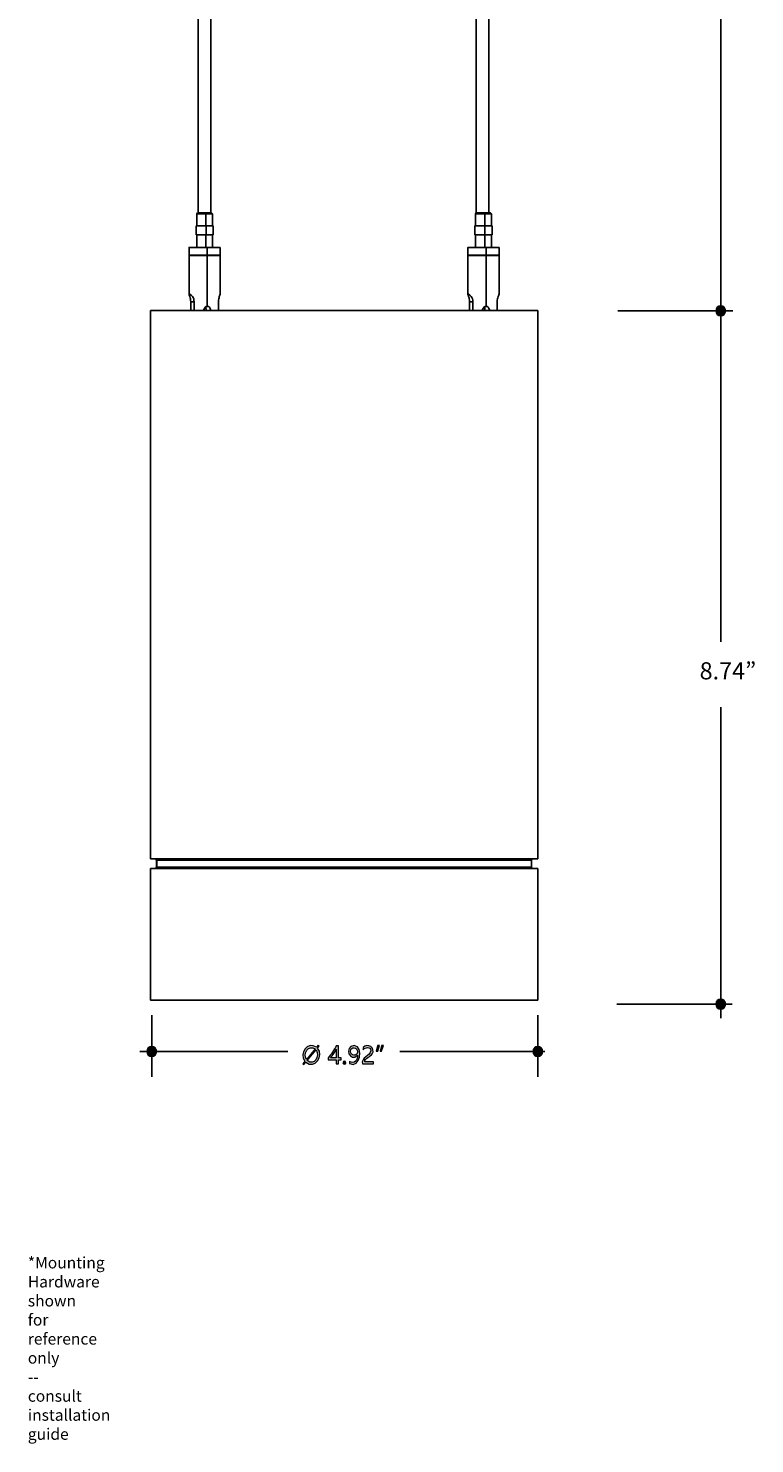
# Model space of a CAD drawing. Units: millimetres. Extents: x 888 to 2504, y 55 to 887.
# Drawn here: x 2253 to 2482, y 55 to 500 of the extents above; entities that cross this region are included whole.
import ezdxf

# ---------------------------------------------------------------- set-up
doc = ezdxf.new("R2010")
doc.units = ezdxf.units.MM
doc.header["$MEASUREMENT"] = 0
for name, color, linetype, lineweight in [('description', 7, 'Continuous', 0), ('dimensions', 7, 'Continuous', 0), ('line art', 7, 'Continuous', 0)]:
    doc.layers.add(name, color=color, linetype=linetype, lineweight=lineweight)

# ---------------------------------------------------------------- blocks, each defined once
blk = doc.blocks.new('Block_5')
at = {"layer": 'line art', "color": 7, "lineweight": 25}
for p, q in [((2306.36, 442.03), (2306.09, 441.68)), ((2306.09, 441.68), (2306.09, 437.99)), ((2308.97, 442.03), (2308.97, 441.68)), ((2308.97, 437.99), (2308.97, 441.68)), ((2311.04, 441.68), (2310.76, 442.03)), ((2311.04, 437.99), (2311.04, 441.68)), ((2394.07, 442.03), (2393.8, 441.68)), ((2393.8, 441.68), (2393.8, 437.99)), ((2396.69, 442.03), (2396.76, 441.68)), ((2396.76, 437.99), (2396.76, 441.68)), ((2398.82, 441.68), (2398.54, 442.03)), ((2398.82, 437.99), (2398.82, 441.68)), ((2305.88, 437.99), (2305.88, 435.07)), ((2309.04, 435.07), (2309.04, 437.99)), ((2311.24, 435.07), (2311.24, 437.99)), ((2393.66, 437.99), (2393.66, 435.07)), ((2396.76, 435.07), (2396.76, 437.99)), ((2399.03, 435.07), (2399.03, 437.99)), ((2306.09, 435.07), (2306.09, 431.17)), ((2308.97, 431.17), (2308.97, 435.07)), ((2311.04, 431.17), (2311.04, 435.07)), ((2393.8, 435.07), (2393.8, 431.17)), ((2396.76, 431.17), (2396.76, 435.07)), ((2398.82, 431.17), (2398.82, 435.07)), ((2303.68, 431.17), (2303.68, 428.73)), ((2303.68, 428.6), (2303.68, 416.34)), ((2304.43, 428.73), (2304.43, 428.6)), ((2309.32, 428.6), (2309.32, 428.73)), ((2309.39, 428.73), (2309.39, 431.17)), ((2309.39, 412.58), (2309.39, 428.6)), ((2312.69, 428.6), (2312.69, 428.73)), ((2313.45, 428.73), (2313.45, 431.17)), ((2313.45, 416.34), (2313.45, 428.6)), ((2391.46, 431.17), (2391.46, 428.73)), ((2391.46, 428.6), (2391.46, 416.34)), ((2392.22, 428.73), (2392.22, 428.6)), ((2397.03, 428.6), (2397.03, 428.73)), ((2397.17, 428.73), (2397.17, 431.17)), ((2397.17, 412.58), (2397.17, 428.6)), ((2400.4, 428.6), (2400.4, 428.73)), ((2401.23, 428.73), (2401.23, 431.17)), ((2401.23, 416.34), (2401.23, 428.6)), ((2303.68, 416.41), (2303.95, 416.41)), ((2391.46, 416.41), (2391.66, 416.41)), ((2291.5, 411.26), (2291.57, 411.26)), ((2291.5, 411.26), (2291.5, 238.63)), ((2291.57, 411.26), (2291.57, 238.63)), ((2305.26, 414.05), (2304.23, 414.05)), ((2304.23, 414.05), (2304.23, 411.26)), ((2305.26, 411.26), (2305.26, 414.05)), ((2308.91, 412.45), (2309.04, 411.26)), ((2312.9, 414.05), (2312.9, 411.26)), ((2392.97, 414.05), (2391.94, 414.05)), ((2391.94, 414.05), (2391.94, 411.26)), ((2392.97, 411.26), (2392.97, 414.05)), ((2396.69, 412.45), (2396.82, 411.26)), ((2400.68, 414.05), (2400.68, 411.26)), ((2413.4, 238.63), (2413.4, 411.26)), ((2291.5, 238.63), (2291.57, 238.63)), ((2293.08, 238.63), (2293.43, 238.21)), ((2293.5, 238.21), (2293.15, 238.63)), ((2293.5, 238.21), (2293.43, 238.21)), ((2293.43, 238.21), (2293.43, 236.05)), ((2293.5, 236.05), (2293.5, 238.21)), ((2411.41, 238.21), (2411.82, 238.63)), ((2411.41, 236.05), (2411.41, 238.21)), ((2291.57, 235.64), (2291.5, 235.64)), ((2291.5, 235.64), (2291.5, 194.22)), ((2291.57, 235.64), (2291.57, 194.22)), ((2293.43, 236.05), (2293.08, 235.64)), ((2293.5, 236.05), (2293.15, 235.64)), ((2293.43, 236.05), (2293.5, 236.05)), ((2411.82, 235.64), (2411.41, 236.05)), ((2413.4, 194.22), (2413.4, 235.64)), ((2291.5, 194.22), (2291.57, 194.22))]:
    blk.add_line(p, q, dxfattribs=at)
for points in [[(2306.57, 544.12), (2306.57, 442.03), (2310.55, 442.03), (2310.55, 546.9)], [(2394.06, 544.12), (2394.06, 442.03), (2398.04, 442.03), (2398.04, 546.9)], [(2306.09, 441.68), (2306.09, 441.68), (2306.43, 441.68), (2307.12, 441.68), (2308.01, 441.68), (2308.97, 441.68)], [(2306.36, 442.03), (2306.36, 442.03), (2306.7, 442.03), (2307.32, 442.03), (2308.08, 442.03), (2308.97, 442.03)], [(2308.97, 442.03), (2309.73, 442.03), (2310.42, 442.03), (2310.76, 442.03)], [(2308.97, 441.68), (2309.94, 441.68), (2310.63, 441.68), (2310.97, 441.68), (2311.04, 441.68)], [(2393.8, 441.68), (2393.87, 441.68), (2394.21, 441.68), (2394.9, 441.68), (2395.79, 441.68), (2396.76, 441.68)], [(2394.07, 442.03), (2394.14, 442.03), (2394.42, 442.03), (2395.04, 442.03), (2395.86, 442.03), (2396.69, 442.03)], [(2396.69, 442.03), (2397.51, 442.03), (2398.13, 442.03), (2398.48, 442.03), (2398.54, 442.03)], [(2396.76, 441.68), (2397.65, 441.68), (2398.34, 441.68), (2398.75, 441.68), (2398.82, 441.68)], [(2305.88, 437.99), (2305.95, 437.99), (2306.29, 437.99), (2307.05, 437.99), (2308.01, 437.99), (2309.04, 437.99)], [(2309.04, 437.99), (2310.01, 437.99), (2310.76, 437.99), (2311.18, 437.99), (2311.24, 437.99)], [(2393.66, 437.99), (2393.66, 437.99), (2394.07, 437.99), (2394.76, 437.99), (2395.72, 437.99), (2396.76, 437.99)], [(2396.76, 437.99), (2397.79, 437.99), (2398.54, 437.99), (2398.96, 437.99), (2399.03, 437.99)], [(2305.88, 435.07), (2305.95, 435.07), (2306.29, 435.07), (2307.05, 435.07), (2308.01, 435.07), (2309.04, 435.07)], [(2309.04, 435.07), (2310.01, 435.07), (2310.76, 435.07), (2311.18, 435.07), (2311.24, 435.07)], [(2393.66, 435.07), (2393.66, 435.07), (2394.07, 435.07), (2394.76, 435.07), (2395.72, 435.07), (2396.76, 435.07)], [(2396.76, 435.07), (2397.79, 435.07), (2398.54, 435.07), (2398.96, 435.07), (2399.03, 435.07)], [(2303.68, 431.17), (2303.68, 431.17), (2303.95, 431.17), (2304.57, 431.17), (2305.47, 431.17), (2306.7, 431.17), (2308.01, 431.17), (2309.39, 431.17)], [(2303.68, 428.73), (2303.68, 428.73), (2303.95, 428.73), (2304.57, 428.73), (2305.47, 428.73), (2306.7, 428.73), (2308.01, 428.73), (2309.39, 428.73)], [(2303.68, 428.6), (2303.68, 428.6), (2303.95, 428.6), (2304.57, 428.6), (2305.47, 428.6), (2306.7, 428.6), (2308.01, 428.6), (2309.39, 428.6)], [(2309.39, 431.17), (2310.76, 431.17), (2311.86, 431.17), (2312.76, 431.17), (2313.31, 431.17), (2313.45, 431.17)], [(2309.39, 428.73), (2310.76, 428.73), (2311.86, 428.73), (2312.76, 428.73), (2313.31, 428.73), (2313.45, 428.73)], [(2309.39, 428.6), (2310.76, 428.6), (2311.86, 428.6), (2312.76, 428.6), (2313.31, 428.6), (2313.45, 428.6)], [(2391.46, 431.17), (2391.46, 431.17), (2391.66, 431.17), (2392.28, 431.17), (2393.25, 431.17), (2394.42, 431.17), (2395.79, 431.17), (2397.17, 431.17)], [(2391.46, 428.73), (2391.46, 428.73), (2391.66, 428.73), (2392.28, 428.73), (2393.25, 428.73), (2394.42, 428.73), (2395.79, 428.73), (2397.17, 428.73)], [(2391.46, 428.6), (2391.46, 428.6), (2391.66, 428.6), (2392.28, 428.6), (2393.25, 428.6), (2394.42, 428.6), (2395.79, 428.6), (2397.17, 428.6)], [(2397.17, 431.17), (2398.48, 431.17), (2399.65, 431.17), (2400.54, 431.17), (2401.02, 431.17), (2401.23, 431.17)], [(2397.17, 428.73), (2398.48, 428.73), (2399.65, 428.73), (2400.54, 428.73), (2401.02, 428.73), (2401.23, 428.73)], [(2397.17, 428.6), (2398.48, 428.6), (2399.65, 428.6), (2400.54, 428.6), (2401.02, 428.6), (2401.23, 428.6)], [(2303.95, 416.41), (2303.75, 416.48), (2303.68, 416.41)], [(2304.23, 414.05), (2304.16, 414.53), (2304.09, 414.95), (2304.02, 415.3), (2303.95, 415.65), (2303.75, 416.13), (2303.68, 416.41)], [(2303.95, 416.41), (2304.3, 416.13), (2304.71, 415.65), (2304.92, 415.37), (2305.12, 414.95), (2305.19, 414.53), (2305.26, 414.05)], [(2312.9, 414.05), (2312.96, 414.53), (2313.03, 414.95), (2313.1, 415.3), (2313.17, 415.65), (2313.38, 416.13), (2313.45, 416.41)], [(2391.66, 416.41), (2391.53, 416.48), (2391.46, 416.41)], [(2391.94, 414.05), (2391.94, 414.53), (2391.87, 414.95), (2391.8, 415.3), (2391.66, 415.65), (2391.53, 416.13), (2391.46, 416.41)], [(2391.66, 416.41), (2392.08, 416.13), (2392.49, 415.65), (2392.7, 415.37), (2392.83, 414.95), (2392.97, 414.53), (2392.97, 414.05)], [(2400.68, 414.05), (2400.68, 414.53), (2400.75, 414.95), (2400.81, 415.3), (2400.95, 415.65), (2401.16, 416.13), (2401.16, 416.41)], [(2291.57, 411.26), (2291.98, 411.26), (2292.81, 411.26), (2293.91, 411.26), (2295.35, 411.26), (2297.21, 411.26), (2299.27, 411.26), (2301.75, 411.26), (2304.5, 411.26), (2307.53, 411.26), (2310.76, 411.26), (2314.34, 411.26), (2318.06, 411.26), (2322.05, 411.26), (2326.17, 411.26), (2330.44, 411.26), (2334.84, 411.26), (2339.38, 411.26), (2343.99, 411.26), (2348.6, 411.26), (2353.28, 411.26), (2357.96, 411.26), (2362.57, 411.26), (2367.17, 411.26), (2371.65, 411.26), (2375.98, 411.26), (2380.25, 411.26), (2384.3, 411.26), (2388.16, 411.26), (2391.87, 411.26), (2395.31, 411.26), (2398.48, 411.26), (2401.43, 411.26), (2404.05, 411.26), (2406.39, 411.26), (2408.38, 411.26), (2410.1, 411.26), (2411.41, 411.26), (2412.44, 411.26), (2413.06, 411.26), (2413.34, 411.26), (2413.4, 411.26)], [(2308.29, 411.26), (2308.36, 411.61), (2308.49, 411.96), (2308.77, 412.31), (2309.04, 412.52), (2309.25, 412.58), (2309.39, 412.58)], [(2309.39, 412.58), (2309.59, 412.58), (2309.8, 412.52), (2310.08, 412.31), (2310.28, 411.96), (2310.42, 411.61), (2310.56, 411.26)], [(2396, 411.26), (2396.07, 411.61), (2396.27, 411.96), (2396.48, 412.31), (2396.82, 412.52), (2396.96, 412.58), (2397.17, 412.58)], [(2397.17, 412.58), (2397.37, 412.58), (2397.51, 412.52), (2397.86, 412.31), (2398.06, 411.96), (2398.2, 411.61), (2398.27, 411.26)], [(2291.57, 238.63), (2291.98, 238.63), (2292.81, 238.63), (2293.91, 238.63), (2295.35, 238.63), (2297.21, 238.63), (2299.27, 238.63), (2301.75, 238.63), (2304.5, 238.63), (2307.53, 238.63), (2310.76, 238.63), (2314.34, 238.63), (2318.06, 238.63), (2322.05, 238.63), (2326.17, 238.63), (2330.44, 238.63), (2334.84, 238.63), (2339.38, 238.63), (2343.99, 238.63), (2348.6, 238.63), (2353.28, 238.63), (2357.96, 238.63), (2362.57, 238.63), (2367.17, 238.63), (2371.65, 238.63), (2375.98, 238.63), (2380.25, 238.63), (2384.3, 238.63), (2388.16, 238.63), (2391.87, 238.63), (2395.31, 238.63), (2398.48, 238.63), (2401.43, 238.63), (2404.05, 238.63), (2406.39, 238.63), (2408.38, 238.63), (2410.1, 238.63), (2411.41, 238.63), (2412.44, 238.63), (2413.06, 238.63), (2413.34, 238.63), (2413.4, 238.63)], [(2411.41, 238.21), (2411.41, 238.21), (2411.13, 238.21), (2410.51, 238.21), (2409.55, 238.21), (2408.24, 238.21), (2406.59, 238.21), (2404.67, 238.21), (2402.4, 238.21), (2399.85, 238.21), (2397.03, 238.21), (2393.94, 238.21), (2390.56, 238.21), (2387.06, 238.21), (2383.27, 238.21), (2379.35, 238.21), (2375.22, 238.21), (2371.03, 238.21), (2366.69, 238.21), (2362.22, 238.21), (2357.75, 238.21), (2353.28, 238.21), (2348.74, 238.21), (2344.27, 238.21), (2339.79, 238.21), (2335.39, 238.21), (2331.13, 238.21), (2327, 238.21), (2323.01, 238.21), (2319.16, 238.21), (2315.51, 238.21), (2312.14, 238.21), (2308.97, 238.21), (2306.02, 238.21), (2303.4, 238.21), (2300.99, 238.21), (2298.93, 238.21), (2297.21, 238.21), (2295.77, 238.21), (2294.67, 238.21), (2293.91, 238.21), (2293.5, 238.21)], [(2413.4, 235.64), (2413.34, 235.64), (2413.06, 235.64), (2412.44, 235.64), (2411.41, 235.64), (2410.1, 235.64), (2408.38, 235.64), (2406.39, 235.64), (2404.05, 235.64), (2401.43, 235.64), (2398.48, 235.64), (2395.31, 235.64), (2391.87, 235.64), (2388.16, 235.64), (2384.3, 235.64), (2380.25, 235.64), (2375.98, 235.64), (2371.65, 235.64), (2367.17, 235.64), (2362.57, 235.64), (2357.96, 235.64), (2353.28, 235.64), (2348.6, 235.64), (2343.99, 235.64), (2339.38, 235.64), (2334.84, 235.64), (2330.44, 235.64), (2326.17, 235.64), (2322.05, 235.64), (2318.06, 235.64), (2314.34, 235.64), (2310.76, 235.64), (2307.53, 235.64), (2304.5, 235.64), (2301.75, 235.64), (2299.27, 235.64), (2297.21, 235.64), (2295.35, 235.64), (2293.91, 235.64), (2292.81, 235.64), (2291.98, 235.64), (2291.57, 235.64)], [(2293.5, 236.05), (2293.91, 236.05), (2294.67, 236.05), (2295.77, 236.05), (2297.21, 236.05), (2298.93, 236.05), (2300.99, 236.05), (2303.4, 236.05), (2306.02, 236.05), (2308.97, 236.05), (2312.14, 236.05), (2315.51, 236.05), (2319.16, 236.05), (2323.01, 236.05), (2327, 236.05), (2331.13, 236.05), (2335.39, 236.05), (2339.79, 236.05), (2344.27, 236.05), (2348.74, 236.05), (2353.28, 236.05), (2357.75, 236.05), (2362.22, 236.05), (2366.69, 236.05), (2371.03, 236.05), (2375.22, 236.05), (2379.35, 236.05), (2383.27, 236.05), (2387.06, 236.05), (2390.56, 236.05), (2393.94, 236.05), (2397.03, 236.05), (2399.85, 236.05), (2402.4, 236.05), (2404.67, 236.05), (2406.59, 236.05), (2408.24, 236.05), (2409.55, 236.05), (2410.51, 236.05), (2411.13, 236.05), (2411.41, 236.05)], [(2291.57, 194.22), (2291.98, 194.22), (2292.81, 194.22), (2293.91, 194.22), (2295.35, 194.22), (2297.21, 194.22), (2299.27, 194.22), (2301.75, 194.22), (2304.5, 194.22), (2307.53, 194.22), (2310.76, 194.22), (2314.34, 194.22), (2318.06, 194.22), (2322.05, 194.22), (2326.17, 194.22), (2330.44, 194.22), (2334.84, 194.22), (2339.38, 194.22), (2343.99, 194.22), (2348.6, 194.22), (2353.28, 194.22), (2357.96, 194.22), (2362.57, 194.22), (2367.17, 194.22), (2371.65, 194.22), (2375.98, 194.22), (2380.25, 194.22), (2384.3, 194.22), (2388.16, 194.22), (2391.87, 194.22), (2395.31, 194.22), (2398.48, 194.22), (2401.43, 194.22), (2404.05, 194.22), (2406.39, 194.22), (2408.38, 194.22), (2410.1, 194.22), (2411.41, 194.22), (2412.44, 194.22), (2413.06, 194.22), (2413.34, 194.22), (2413.4, 194.22)]]:
    blk.add_lwpolyline(points, dxfattribs=at)
blk = doc.blocks.new('Block_4')
at = {"layer": 'line art'}
blk.add_blockref('Block_5', (0, 0), dxfattribs=at)
blk = doc.blocks.new('Block_30')
at = {"layer": 'dimensions', "transparency": 33554687}
h = blk.add_hatch(color=7, dxfattribs=at)
h.dxf.hatch_style = 2
edge = h.paths.add_edge_path()
edge.add_spline(control_points=[(2340.87, 175.18), (2342.99, 173.27), (2345.03, 176.66), (2343.63, 178.5), (2343.63, 178.5), (2340.87, 175.18), (2340.87, 175.18)], knot_values=[0, 0, 0, 0, 1, 1, 1, 2, 2, 2, 2], degree=3, periodic=0)
edge = h.paths.add_edge_path()
edge.add_spline(control_points=[(2343.36, 178.82), (2341.28, 180.36), (2339.38, 177.34), (2340.61, 175.51), (2340.61, 175.51), (2343.36, 178.82), (2343.36, 178.82)], knot_values=[0, 0, 0, 0, 1, 1, 1, 2, 2, 2, 2], degree=3, periodic=0)
edge = h.paths.add_edge_path()
edge.add_spline(control_points=[(2339.83, 173.91), (2339.83, 173.91), (2339.5, 174.18), (2339.5, 174.18), (2339.5, 174.18), (2340.11, 174.93), (2340.11, 174.93), (2338.16, 177.36), (2340.99, 181.38), (2343.78, 179.35), (2343.78, 179.35), (2344.31, 179.99), (2344.31, 179.99), (2344.31, 179.99), (2344.63, 179.72), (2344.63, 179.72), (2344.63, 179.72), (2344.1, 179.07), (2344.1, 179.07), (2346.3, 176.62), (2343.24, 172.33), (2340.42, 174.62), (2340.42, 174.62), (2339.83, 173.91), (2339.83, 173.91)], knot_values=[0, 0, 0, 0, 1, 1, 1, 2, 2, 2, 3, 3, 3, 4, 4, 4, 5, 5, 5, 6, 6, 6, 7, 7, 7, 8, 8, 8, 8], degree=3, periodic=0)
h = blk.add_hatch(color=7, dxfattribs=at)
h.dxf.hatch_style = 2
edge = h.paths.add_edge_path()
edge.add_spline(control_points=[(2348.2, 176.03), (2348.2, 176.03), (2350.02, 176.03), (2350.02, 176.03), (2350.02, 176.03), (2350.02, 178.72), (2350.02, 178.72), (2349.47, 177.74), (2348.94, 176.95), (2348.2, 176.03)], knot_values=[0, 0, 0, 0, 1, 1, 1, 2, 2, 2, 3, 3, 3, 3], degree=3, periodic=0)
edge = h.paths.add_edge_path()
edge.add_spline(control_points=[(2350.7, 179.76), (2350.7, 179.76), (2350.7, 176.03), (2350.7, 176.03), (2350.7, 176.03), (2351.54, 176.03), (2351.54, 176.03), (2351.54, 176.03), (2351.54, 175.44), (2351.54, 175.44), (2351.54, 175.44), (2350.7, 175.44), (2350.7, 175.44), (2350.7, 175.44), (2350.7, 174.11), (2350.7, 174.11), (2350.7, 174.11), (2350.02, 174.11), (2350.02, 174.11), (2350.02, 174.11), (2350.02, 175.44), (2350.02, 175.44), (2350.02, 175.44), (2347.41, 175.44), (2347.41, 175.44), (2347.41, 175.44), (2347.41, 176), (2347.41, 176), (2348.3, 177.01), (2349.37, 178.56), (2349.97, 179.76), (2349.97, 179.76), (2350.7, 179.76), (2350.7, 179.76)], knot_values=[0, 0, 0, 0, 1, 1, 1, 2, 2, 2, 3, 3, 3, 4, 4, 4, 5, 5, 5, 6, 6, 6, 7, 7, 7, 8, 8, 8, 9, 9, 9, 10, 10, 10, 11, 11, 11, 11], degree=3, periodic=0)
h = blk.add_hatch(color=7, dxfattribs=at)
h.dxf.hatch_style = 2
edge = h.paths.add_edge_path()
edge.add_spline(control_points=[(2354.53, 178.05), (2354.36, 176.55), (2356.64, 176.38), (2356.66, 177.86), (2356.83, 179.51), (2354.5, 179.77), (2354.53, 178.05)], knot_values=[0, 0, 0, 0, 1, 1, 1, 2, 2, 2, 2], degree=3, periodic=0)
edge = h.paths.add_edge_path()
edge.add_spline(control_points=[(2354.12, 174.88), (2355.58, 174.02), (2356.83, 175.24), (2356.69, 176.91), (2356.69, 176.9), (2356.69, 176.9), (2356.68, 176.91), (2354.37, 174.14), (2352.2, 179.77), (2355.63, 179.86), (2358.88, 179.52), (2357.45, 172.54), (2354.12, 174.21), (2354.12, 174.21), (2354.12, 174.88), (2354.12, 174.88)], knot_values=[0, 0, 0, 0, 1, 1, 1, 2, 2, 2, 3, 3, 3, 4, 4, 4, 5, 5, 5, 5], degree=3, periodic=0)
h = blk.add_hatch(color=7, dxfattribs=at)
h.dxf.hatch_style = 2
edge = h.paths.add_edge_path()
edge.add_spline(control_points=[(2360.86, 178.28), (2360.84, 179.63), (2359.07, 179.41), (2358.44, 178.57), (2358.44, 178.57), (2358.44, 179.26), (2358.44, 179.26), (2359.85, 180.81), (2362.52, 179.16), (2361.28, 177.26), (2360.81, 176.32), (2358.94, 175.88), (2358.95, 174.75), (2358.95, 174.75), (2361.73, 174.75), (2361.73, 174.75), (2361.73, 174.75), (2361.73, 174.11), (2361.73, 174.11), (2361.73, 174.11), (2358.22, 174.11), (2358.22, 174.11), (2357.77, 176.19), (2360.74, 176.51), (2360.86, 178.28)], knot_values=[0, 0, 0, 0, 1, 1, 1, 2, 2, 2, 3, 3, 3, 4, 4, 4, 5, 5, 5, 6, 6, 6, 7, 7, 7, 8, 8, 8, 8], degree=3, periodic=0)
h = blk.add_hatch(color=7, dxfattribs=at)
h.dxf.hatch_style = 2
edge = h.paths.add_edge_path()
edge.add_spline(control_points=[(2364.85, 179.86), (2364.85, 179.86), (2364.28, 178.1), (2364.28, 178.1), (2364.28, 178.1), (2363.79, 178.1), (2363.79, 178.1), (2363.79, 178.1), (2364.21, 179.86), (2364.21, 179.86), (2364.21, 179.86), (2364.85, 179.86), (2364.85, 179.86)], knot_values=[0, 0, 0, 0, 1, 1, 1, 2, 2, 2, 3, 3, 3, 4, 4, 4, 4], degree=3, periodic=0)
edge = h.paths.add_edge_path()
edge.add_spline(control_points=[(2363.61, 179.86), (2363.61, 179.86), (2363.04, 178.1), (2363.04, 178.1), (2363.04, 178.1), (2362.55, 178.1), (2362.55, 178.1), (2362.55, 178.1), (2362.97, 179.86), (2362.97, 179.86), (2362.97, 179.86), (2363.61, 179.86), (2363.61, 179.86)], knot_values=[0, 0, 0, 0, 1, 1, 1, 2, 2, 2, 3, 3, 3, 4, 4, 4, 4], degree=3, periodic=0)
h = blk.add_hatch(color=7, dxfattribs=at)
h.dxf.hatch_style = 2
edge = h.paths.add_edge_path()
edge.add_spline(control_points=[(2352.11, 174.49), (2352.09, 175.1), (2353.06, 175.09), (2353.04, 174.49), (2353.06, 173.89), (2352.09, 173.88), (2352.11, 174.49)], knot_values=[0, 0, 0, 0, 1, 1, 1, 2, 2, 2, 2], degree=3, periodic=0)
at = {"layer": 'dimensions'}
for points, knots in [([(2339.83, 173.91), (2339.83, 173.91), (2339.5, 174.18), (2339.5, 174.18), (2339.5, 174.18), (2340.11, 174.93), (2340.11, 174.93), (2338.16, 177.36), (2340.99, 181.38), (2343.78, 179.35), (2343.78, 179.35), (2344.31, 179.99), (2344.31, 179.99), (2344.31, 179.99), (2344.63, 179.72), (2344.63, 179.72), (2344.63, 179.72), (2344.1, 179.07), (2344.1, 179.07), (2346.3, 176.62), (2343.24, 172.33), (2340.42, 174.62), (2340.42, 174.62), (2339.83, 173.91), (2339.83, 173.91)], [0, 0, 0, 0, 1, 1, 1, 2, 2, 2, 3, 3, 3, 4, 4, 4, 5, 5, 5, 6, 6, 6, 7, 7, 7, 8, 8, 8, 8]), ([(2343.36, 178.82), (2341.28, 180.36), (2339.38, 177.34), (2340.61, 175.51), (2340.61, 175.51), (2343.36, 178.82), (2343.36, 178.82)], [0, 0, 0, 0, 1, 1, 1, 2, 2, 2, 2]), ([(2340.87, 175.18), (2342.99, 173.27), (2345.03, 176.66), (2343.63, 178.5), (2343.63, 178.5), (2340.87, 175.18), (2340.87, 175.18)], [0, 0, 0, 0, 1, 1, 1, 2, 2, 2, 2]), ([(2350.7, 179.76), (2350.7, 179.76), (2350.7, 176.03), (2350.7, 176.03), (2350.7, 176.03), (2351.54, 176.03), (2351.54, 176.03), (2351.54, 176.03), (2351.54, 175.44), (2351.54, 175.44), (2351.54, 175.44), (2350.7, 175.44), (2350.7, 175.44), (2350.7, 175.44), (2350.7, 174.11), (2350.7, 174.11), (2350.7, 174.11), (2350.02, 174.11), (2350.02, 174.11), (2350.02, 174.11), (2350.02, 175.44), (2350.02, 175.44), (2350.02, 175.44), (2347.41, 175.44), (2347.41, 175.44), (2347.41, 175.44), (2347.41, 176), (2347.41, 176), (2348.3, 177.01), (2349.37, 178.56), (2349.97, 179.76), (2349.97, 179.76), (2350.7, 179.76), (2350.7, 179.76)], [0, 0, 0, 0, 1, 1, 1, 2, 2, 2, 3, 3, 3, 4, 4, 4, 5, 5, 5, 6, 6, 6, 7, 7, 7, 8, 8, 8, 9, 9, 9, 10, 10, 10, 11, 11, 11, 11]), ([(2348.2, 176.03), (2348.2, 176.03), (2350.02, 176.03), (2350.02, 176.03), (2350.02, 176.03), (2350.02, 178.72), (2350.02, 178.72), (2349.47, 177.74), (2348.94, 176.95), (2348.2, 176.03)], [0, 0, 0, 0, 1, 1, 1, 2, 2, 2, 3, 3, 3, 3]), ([(2354.12, 174.88), (2355.58, 174.02), (2356.83, 175.24), (2356.69, 176.91), (2356.69, 176.9), (2356.69, 176.9), (2356.68, 176.91), (2354.37, 174.14), (2352.2, 179.77), (2355.63, 179.86), (2358.88, 179.52), (2357.45, 172.54), (2354.12, 174.21), (2354.12, 174.21), (2354.12, 174.88), (2354.12, 174.88)], [0, 0, 0, 0, 1, 1, 1, 2, 2, 2, 3, 3, 3, 4, 4, 4, 5, 5, 5, 5]), ([(2354.53, 178.05), (2354.36, 176.55), (2356.64, 176.38), (2356.66, 177.86), (2356.83, 179.51), (2354.5, 179.77), (2354.53, 178.05)], [0, 0, 0, 0, 1, 1, 1, 2, 2, 2, 2]), ([(2360.86, 178.28), (2360.84, 179.63), (2359.07, 179.41), (2358.44, 178.57), (2358.44, 178.57), (2358.44, 179.26), (2358.44, 179.26), (2359.85, 180.81), (2362.52, 179.16), (2361.28, 177.26), (2360.81, 176.32), (2358.94, 175.88), (2358.95, 174.75), (2358.95, 174.75), (2361.73, 174.75), (2361.73, 174.75), (2361.73, 174.75), (2361.73, 174.11), (2361.73, 174.11), (2361.73, 174.11), (2358.22, 174.11), (2358.22, 174.11), (2357.77, 176.19), (2360.74, 176.51), (2360.86, 178.28)], [0, 0, 0, 0, 1, 1, 1, 2, 2, 2, 3, 3, 3, 4, 4, 4, 5, 5, 5, 6, 6, 6, 7, 7, 7, 8, 8, 8, 8]), ([(2363.61, 179.86), (2363.61, 179.86), (2363.04, 178.1), (2363.04, 178.1), (2363.04, 178.1), (2362.55, 178.1), (2362.55, 178.1), (2362.55, 178.1), (2362.97, 179.86), (2362.97, 179.86), (2362.97, 179.86), (2363.61, 179.86), (2363.61, 179.86)], [0, 0, 0, 0, 1, 1, 1, 2, 2, 2, 3, 3, 3, 4, 4, 4, 4]), ([(2364.85, 179.86), (2364.85, 179.86), (2364.28, 178.1), (2364.28, 178.1), (2364.28, 178.1), (2363.79, 178.1), (2363.79, 178.1), (2363.79, 178.1), (2364.21, 179.86), (2364.21, 179.86), (2364.21, 179.86), (2364.85, 179.86), (2364.85, 179.86)], [0, 0, 0, 0, 1, 1, 1, 2, 2, 2, 3, 3, 3, 4, 4, 4, 4]), ([(2352.11, 174.49), (2352.09, 175.1), (2353.06, 175.09), (2353.04, 174.49), (2353.06, 173.89), (2352.09, 173.88), (2352.11, 174.49)], [0, 0, 0, 0, 1, 1, 1, 2, 2, 2, 2])]:
    blk.add_open_spline(points, degree=3, knots=knots, dxfattribs=at)
blk = doc.blocks.new('Block_25')
at = {"layer": 'dimensions', "transparency": 33554687}
h = blk.add_hatch(color=7, dxfattribs=at)
h.dxf.hatch_style = 2
edge = h.paths.add_edge_path()
edge.add_spline(control_points=[(2472.58, 411.19), (2472.6, 409.13), (2469.41, 409.13), (2469.44, 411.19), (2469.41, 413.25), (2472.61, 413.25), (2472.58, 411.19)], knot_values=[0, 0, 0, 0, 1, 1, 1, 2, 2, 2, 2], degree=3, periodic=0)
h = blk.add_hatch(color=7, dxfattribs=at)
h.dxf.hatch_style = 2
edge = h.paths.add_edge_path()
edge.add_spline(control_points=[(2472.58, 192.93), (2472.6, 190.88), (2469.41, 190.88), (2469.44, 192.93), (2469.41, 194.99), (2472.61, 194.99), (2472.58, 192.93)], knot_values=[0, 0, 0, 0, 1, 1, 1, 2, 2, 2, 2], degree=3, periodic=0)
h = blk.add_hatch(color=7, dxfattribs=at)
h.dxf.hatch_style = 2
edge = h.paths.add_edge_path()
edge.add_spline(control_points=[(2293.48, 178.01), (2293.51, 175.95), (2290.32, 175.95), (2290.35, 178.01), (2290.32, 180.06), (2293.51, 180.06), (2293.48, 178.01)], knot_values=[0, 0, 0, 0, 1, 1, 1, 2, 2, 2, 2], degree=3, periodic=0)
h = blk.add_hatch(color=7, dxfattribs=at)
h.dxf.hatch_style = 2
edge = h.paths.add_edge_path()
edge.add_spline(control_points=[(2415, 178.01), (2415.03, 175.95), (2411.83, 175.95), (2411.86, 178.01), (2411.83, 180.06), (2415.03, 180.06), (2415, 178.01)], knot_values=[0, 0, 0, 0, 1, 1, 1, 2, 2, 2, 2], degree=3, periodic=0)
at = {"layer": 'dimensions', "color": 7, "lineweight": 25}
for p, q in [((2471.01, 536.83), (2471.01, 395.66)), ((2438.58, 411.19), (2474.83, 411.19)), ((2471.01, 395.66), (2471.01, 306.96)), ((2471.01, 286.42), (2471.01, 188.49)), ((2438.31, 192.93), (2474.57, 192.93)), ((2291.92, 189.41), (2291.92, 170.03)), ((2413.43, 189.41), (2413.43, 170.03)), ((2288.21, 178.01), (2334.79, 178.01)), ((2369.98, 178.01), (2415.65, 178.01))]:
    blk.add_line(p, q, dxfattribs=at)
at = {"layer": 'dimensions'}
for points in [[(2472.58, 411.19), (2472.6, 409.13), (2469.41, 409.13), (2469.44, 411.19), (2469.41, 413.25), (2472.61, 413.25), (2472.58, 411.19)], [(2472.58, 192.93), (2472.6, 190.88), (2469.41, 190.88), (2469.44, 192.93), (2469.41, 194.99), (2472.61, 194.99), (2472.58, 192.93)], [(2293.48, 178.01), (2293.51, 175.95), (2290.32, 175.95), (2290.35, 178.01), (2290.32, 180.06), (2293.51, 180.06), (2293.48, 178.01)], [(2415, 178.01), (2415.03, 175.95), (2411.83, 175.95), (2411.86, 178.01), (2411.83, 180.06), (2415.03, 180.06), (2415, 178.01)]]:
    blk.add_open_spline(points, degree=3, knots=[0, 0, 0, 0, 1, 1, 1, 2, 2, 2, 2], dxfattribs=at)
blk.add_blockref('Block_30', (0, 0), dxfattribs=at)
at = {"layer": 'dimensions', "insert": (2464.37, 295.16), "char_height": 0.2, "attachment_point": 7}
blk.add_mtext('\\C7;\\FEbrima|b0|i0|c1;\\H5.394960;\\W1.000000;8.74”', dxfattribs=at)
blk = doc.blocks.new('Block_17')
at = {"layer": 'dimensions'}
blk.add_blockref('Block_25', (0, 0), dxfattribs=at)

msp = doc.modelspace()

# ---------------------------------------------------------------- block references
at = {"layer": 'dimensions'}
msp.add_blockref('Block_17', (0, 0), dxfattribs=at)
at = {"layer": 'line art'}
msp.add_blockref('Block_4', (0, 0), dxfattribs=at)

# ---------------------------------------------------------------- texts
at = {"layer": 'description', "insert": (2252.92, 55.77), "char_height": 0.2, "attachment_point": 7}
msp.add_mtext('\\C7;\\FFutura Book|b0|i0|c1;\\H3.596640;\\W1.000000;*Mounting Hardware shown for reference only -- consult installation guide', dxfattribs=at)

doc.saveas('drawing.dxf')
